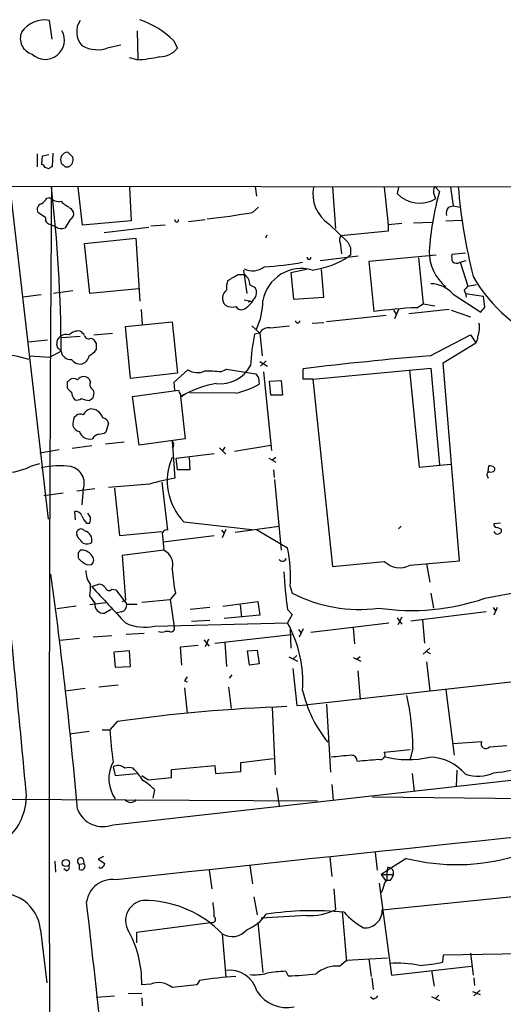
# Model space of a CAD drawing. Extents: x 5 to 1068, y 2 to 879.
# Drawn here: x 136 to 199, y 747 to 876 of the extents above; entities that cross this region are included whole.
import ezdxf

# ---------------------------------------------------------------- set-up
doc = ezdxf.new("R2010")
doc.units = 0
doc.header["$MEASUREMENT"] = 0
doc.layers.add('MAIN', color=5, linetype='CONTINUOUS')

msp = doc.modelspace()

# ---------------------------------------------------------------- linework, layer by layer
at = {"layer": 'MAIN'}
for p, q in [((140.462, 873.3366), (140.1233, 875.792)), ((151.5533, 874.4373), (151.638, 870.712)), ((156.2947, 873.1673), (156.8027, 872.1513)), ((147.828, 872.236), (149.4367, 872.5746)), ((151.5533, 870.6273), (150.5373, 870.8813)), ((143.1713, 857.9273), (142.494, 858.6046)), ((138.5147, 858.3506), (138.5147, 856.6573)), ((139.1073, 856.996), (139.192, 858.0966)), ((139.192, 858.0966), (140.0387, 858.266)), ((140.5467, 858.4353), (140.462, 856.6573)), ((140.0387, 856.4033), (139.5307, 856.5726)), ((142.1553, 856.6573), (142.5787, 856.6573)), ((60.1133, 854.2866), (217.5087, 854.0326)), ((134.9587, 854.0326), (139.954, 810.6833)), ((144.4413, 849.0373), (143.8487, 854.0326)), ((150.5373, 854.0326), (150.7913, 849.63)), ((166.9627, 854.1173), (167.132, 852.8473)), ((177.038, 854.0326), (177.4613, 848.614)), ((183.8113, 854.0326), (184.3193, 849.122)), ((185.674, 854.0326), (185.5047, 853.186)), ((190.4153, 854.1173), (191.008, 853.44)), ((192.4473, 854.0326), (192.786, 851.5773)), ((139.7847, 852.5933), (140.1233, 852.678)), ((190.3307, 853.0166), (190.5, 852.5086)), ((142.9173, 851.2386), (143.256, 850.7306)), ((166.624, 850.7306), (167.386, 851.408)), ((192.1933, 851.408), (192.786, 851.5773)), ((192.786, 851.5773), (193.7173, 851.408)), ((139.6153, 850.0533), (138.5993, 850.7306)), ((142.8327, 849.7993), (142.1553, 848.6986)), ((150.7913, 849.63), (144.4413, 849.0373)), ((158.242, 849.5453), (160.4433, 849.7993)), ((191.8547, 849.63), (193.8867, 849.7146)), ((140.1233, 849.2066), (140.8853, 848.868)), ((147.2353, 848.106), (153.0773, 848.7833)), ((153.3313, 848.9526), (155.194, 849.122)), ((176.6147, 849.2066), (179.07, 846.836)), ((184.3193, 848.2753), (178.1387, 847.6826)), ((186.0973, 849.2913), (184.3193, 849.122)), ((184.3193, 849.122), (184.3193, 848.2753)), ((187.6213, 849.376), (190.0767, 849.4606)), ((144.6953, 846.6666), (151.384, 847.344)), ((151.384, 847.344), (151.892, 839.1313)), ((168.4867, 847.7673), (168.3173, 847.344)), ((145.3727, 840.1473), (144.6953, 846.6666)), ((178.054, 846.7513), (178.2233, 845.312)), ((175.4293, 844.4653), (180.4247, 845.058)), ((179.4087, 845.1426), (179.1547, 844.9733)), ((190.5847, 845.1426), (181.7793, 844.296)), ((188.2987, 844.804), (188.8913, 838.7926)), ((194.3947, 845.3966), (192.6167, 845.2273)), ((193.7173, 844.2113), (194.4793, 844.4653)), ((165.4387, 843.1953), (165.862, 840.1473)), ((173.6513, 843.28), (171.6193, 842.8566)), ((175.9373, 839.6393), (175.5987, 843.28)), ((181.7793, 844.296), (182.4567, 837.7766)), ((193.7173, 844.2113), (194.7333, 841.0786)), ((164.6767, 842.6026), (165.608, 842.6026)), ((171.6193, 842.8566), (171.958, 839.3853)), ((151.7227, 840.74), (145.3727, 840.1473)), ((166.2853, 841.248), (166.9627, 840.9093)), ((194.2253, 840.5706), (194.3947, 840.1473)), ((194.7333, 841.0786), (195.834, 841.3326)), ((139.0227, 839.978), (136.652, 839.6393)), ((143.1713, 840.486), (140.6313, 840.1473)), ((165.5233, 839.3006), (166.4547, 839.1313)), ((171.958, 839.3853), (175.9373, 839.6393)), ((192.786, 840.0626), (196.4267, 837.692)), ((194.3947, 840.1473), (194.4793, 839.6393)), ((194.3947, 840.1473), (196.7653, 839.8086)), ((196.9347, 838.3693), (196.7653, 839.8086)), ((152.0613, 838.0306), (152.2307, 836.0833)), ((166.0313, 839.0466), (166.4547, 839.1313)), ((184.9967, 837.946), (185.42, 837.3533)), ((185.674, 838.0306), (185.166, 836.8453)), ((187.0287, 837.5226), (192.278, 838.1153)), ((188.0447, 838.2846), (188.8913, 838.7926)), ((188.8913, 838.7926), (190.4153, 838.5386)), ((192.532, 837.946), (195.072, 837.0993)), ((184.0653, 837.2686), (176.276, 836.422)), ((150.0293, 835.8293), (156.1253, 836.422)), ((150.7067, 829.056), (150.0293, 835.8293)), ((156.1253, 836.422), (156.8027, 829.7333)), ((166.5393, 835.914), (167.5553, 834.9826)), ((168.91, 835.66), (171.45, 835.914)), ((174.4133, 836.2526), (175.9373, 836.3373)), ((141.732, 834.39), (144.1027, 834.5593)), ((145.542, 834.3053), (145.8807, 834.136)), ((145.8807, 834.7286), (148.336, 834.9826)), ((167.5553, 834.9826), (166.878, 834.8133)), ((167.5553, 834.9826), (167.894, 832.0193)), ((189.8227, 832.0193), (195.072, 834.7286)), ((195.072, 834.7286), (195.7493, 833.7126)), ((139.8693, 834.0513), (137.3293, 833.7973)), ((141.1393, 833.12), (141.0547, 833.5433)), ((146.2193, 833.628), (146.2193, 832.7813)), ((191.516, 831.088), (195.7493, 833.7126)), ((137.4987, 832.0193), (140.1233, 831.85)), ((140.1233, 831.85), (141.6473, 832.612)), ((162.4753, 829.9026), (163.2373, 830.2413)), ((163.2373, 830.2413), (167.0473, 829.6486)), ((167.5553, 831.2573), (168.5713, 830.6646)), ((168.402, 831.342), (167.64, 830.6646)), ((173.228, 828.9713), (173.228, 830.326)), ((174.498, 828.9713), (189.9073, 830.4106)), ((189.9073, 830.4106), (191.008, 817.7953)), ((193.6327, 805.2646), (191.516, 831.088)), ((156.8027, 829.7333), (150.7067, 829.056)), ((156.3793, 828.548), (158.1573, 830.1566)), ((167.386, 829.1406), (167.4707, 828.294)), ((168.0633, 829.9026), (169.0793, 819.658)), ((174.498, 828.9713), (173.228, 828.9713)), ((174.498, 828.9713), (177.038, 804.5026)), ((187.1133, 830.1566), (188.3833, 817.4566)), ((142.4093, 828.548), (142.4093, 827.8706)), ((145.4573, 828.548), (145.3727, 828.8866)), ((156.464, 827.532), (156.3793, 828.548)), ((168.8253, 828.7173), (170.3493, 828.802)), ((168.9947, 826.8546), (168.8253, 828.7173)), ((170.3493, 828.802), (170.5187, 826.8546)), ((145.796, 826.516), (145.9653, 827.1933)), ((150.9607, 826.6853), (156.972, 827.532)), ((151.8073, 820.3353), (150.9607, 826.6853)), ((157.226, 826.6853), (157.8187, 821.182)), ((157.5647, 826.9393), (157.8187, 826.9393)), ((164.4227, 827.1086), (158.4113, 827.1933)), ((170.5187, 826.8546), (168.9947, 826.8546)), ((143.3407, 823.976), (143.5947, 824.23)), ((147.828, 823.214), (147.4893, 822.0286)), ((145.6267, 820.2506), (143.0867, 819.912)), ((147.4047, 820.5046), (149.86, 820.7586)), ((157.8187, 821.182), (151.8073, 820.3353)), ((156.1253, 820.8433), (156.464, 816.0173)), ((156.2947, 820.3353), (156.21, 819.9966)), ((162.306, 819.9966), (163.1527, 819.15)), ((162.9833, 820.0813), (162.6447, 819.5733)), ((164.2533, 819.5733), (168.9947, 820.3353)), ((141.3933, 819.7426), (138.8533, 819.3193)), ((156.6333, 818.642), (161.6287, 819.2346)), ((156.8027, 817.118), (156.6333, 818.642)), ((158.3267, 818.8113), (158.4113, 817.118)), ((168.7407, 818.642), (169.672, 818.134)), ((169.672, 818.7266), (169.164, 818.388)), ((137.7527, 817.626), (138.8533, 817.9646)), ((188.3833, 817.4566), (192.4473, 817.88)), ((197.358, 816.864), (197.4427, 817.626)), ((198.2047, 817.372), (198.2047, 817.0333)), ((158.4113, 817.118), (156.8027, 817.118)), ((169.3333, 817.118), (169.418, 816.102)), ((197.2733, 816.2713), (197.358, 816.0173)), ((153.162, 815.2553), (147.828, 814.832)), ((154.7707, 815.5093), (155.5327, 809.244)), ((169.5027, 815.848), (170.3493, 806.6193)), ((141.9013, 814.07), (139.3613, 813.7313)), ((146.05, 814.6626), (143.6793, 814.324)), ((144.526, 814.578), (144.3567, 812.546)), ((148.59, 814.7473), (149.2673, 808.5666)), ((143.51, 810.5986), (143.4253, 811.6993)), ((145.4573, 810.9373), (145.1187, 811.4453)), ((144.9493, 810.1753), (145.3727, 810.1753)), ((157.6493, 810.3446), (166.5393, 809.3286)), ((164.338, 808.99), (170.0953, 809.752)), ((186.0127, 809.752), (185.674, 809.4133)), ((198.9667, 810.1753), (198.12, 810.0906)), ((143.8487, 808.228), (143.6793, 808.6513)), ((149.2673, 808.5666), (154.7707, 809.0746)), ((154.8553, 808.5666), (155.0247, 806.6193)), ((154.94, 807.72), (161.6287, 808.5666)), ((162.56, 809.244), (162.8987, 808.8206)), ((163.1527, 809.3286), (162.6447, 808.228)), ((167.132, 809.3286), (171.196, 806.958)), ((199.0513, 809.3286), (199.0513, 808.99)), ((143.8487, 806.3653), (143.8487, 805.688)), ((155.0247, 806.6193), (149.606, 805.942)), ((149.606, 805.942), (150.0293, 800.1)), ((177.038, 804.5026), (183.8113, 805.18)), ((187.198, 804.672), (193.6327, 805.2646)), ((189.3147, 804.8413), (189.738, 802.4706)), ((145.6267, 801.878), (146.558, 802.2166)), ((146.05, 799.7613), (145.3727, 800.6926)), ((148.2513, 801.5393), (148.7593, 801.4546)), ((148.7593, 801.4546), (150.1987, 799.592)), ((156.5487, 801.0313), (155.8713, 800.1846)), ((171.5347, 801.878), (171.7887, 801.0313)), ((189.9073, 801.0313), (190.246, 799.084)), ((196.9347, 800.354), (203.6233, 801.624)), ((147.4893, 799.7613), (145.3727, 799.5073)), ((149.606, 799.9306), (150.0293, 800.1)), ((150.1987, 799.592), (151.5533, 799.592)), ((152.146, 799.846), (155.8713, 800.1846)), ((155.8713, 800.1846), (156.3793, 796.6286)), ((162.7293, 799.338), (167.3013, 799.9306)), ((165.0153, 799.5073), (165.1847, 797.8986)), ((167.3013, 799.9306), (167.5553, 798.1526)), ((143.5947, 799.338), (141.0547, 798.9993)), ((148.1667, 798.9146), (147.32, 798.4066)), ((149.5213, 798.576), (148.7593, 798.4066)), ((161.036, 799.1686), (158.496, 798.9146)), ((167.5553, 798.1526), (162.8987, 797.7293)), ((171.196, 798.9146), (171.7887, 798.2373)), ((171.7887, 798.2373), (171.196, 797.1366)), ((197.104, 798.576), (187.2827, 797.3906)), ((198.0353, 799.1686), (198.2893, 798.7453)), ((198.5433, 799.1686), (198.12, 798.1526)), ((153.8393, 796.7133), (171.196, 797.1366)), ((161.036, 797.4753), (158.6653, 797.306)), ((174.244, 795.9513), (184.404, 797.1366)), ((185.5047, 797.814), (186.0973, 796.9673)), ((186.0973, 797.8986), (185.5893, 796.8826)), ((188.8067, 797.56), (189.0607, 794.512)), ((152.4847, 795.782), (150.114, 795.6126)), ((155.7867, 796.036), (155.194, 796.036)), ((161.7133, 794.512), (171.704, 795.6126)), ((171.5347, 796.3746), (171.6193, 793.8346)), ((172.6353, 796.29), (172.974, 795.8666)), ((173.228, 796.3746), (172.72, 795.274)), ((179.7473, 796.544), (179.9167, 794.4273)), ((144.018, 795.1046), (141.478, 794.8506)), ((148.2513, 795.4433), (145.796, 795.274)), ((157.226, 794.004), (159.512, 794.258)), ((160.274, 794.9353), (160.9513, 794.0886)), ((160.8667, 795.02), (160.4433, 794.004)), ((162.9833, 794.5966), (163.2373, 791.464)), ((150.5373, 793.496), (148.5053, 793.3266)), ((148.5053, 793.3266), (148.6747, 791.3793)), ((150.7067, 791.464), (150.5373, 793.496)), ((157.3953, 791.6333), (157.226, 794.004)), ((165.9467, 793.496), (167.2167, 793.5806)), ((166.2007, 791.6333), (165.9467, 793.496)), ((167.2167, 793.5806), (167.4707, 791.8026)), ((189.738, 793.8346), (188.8913, 793.0726)), ((189.3147, 793.4113), (189.8227, 793.1573)), ((167.4707, 791.8026), (166.2007, 791.6333)), ((171.3653, 792.734), (172.466, 792.1413)), ((172.3813, 792.9033), (171.8733, 792.3953)), ((179.7473, 792.6493), (180.7633, 792.1413)), ((180.6787, 792.734), (180.2553, 792.3953)), ((189.3147, 792.0566), (189.738, 788.3313)), ((148.6747, 791.3793), (150.7067, 791.464)), ((171.8733, 791.21), (172.3813, 786.384)), ((180.34, 790.8713), (180.6787, 787.146)), ((157.734, 789.6013), (158.0727, 789.432)), ((163.9147, 790.3633), (163.576, 789.94)), ((205.0627, 789.94), (173.8207, 786.4686)), ((144.78, 788.5853), (142.1553, 788.2466)), ((149.098, 789.0086), (146.558, 788.7546)), ((157.734, 788.67), (158.0727, 785.368)), ((163.4913, 788.7546), (163.83, 785.9606)), ((191.8547, 788.416), (192.9553, 779.8646)), ((176.276, 786.5533), (176.784, 777.6633)), ((169.164, 786.13), (169.5873, 777.3246)), ((172.3813, 786.384), (173.8207, 786.4686)), ((148.9287, 784.2673), (147.9973, 783.1666)), ((142.748, 782.6586), (145.288, 782.9973)), ((146.9813, 783.1666), (147.9973, 783.1666)), ((192.786, 781.3886), (196.5113, 781.6426)), ((183.8113, 780.288), (187.198, 780.6266)), ((187.5367, 780.796), (187.198, 779.3566)), ((197.5273, 780.9653), (199.8133, 781.1346)), ((165.1, 778.9333), (169.3333, 779.4413)), ((165.1, 777.748), (165.1, 778.9333)), ((148.4207, 770.8053), (216.3233, 778.4253)), ((148.4207, 778.3406), (148.6747, 777.24)), ((156.0407, 778.002), (161.7133, 778.51)), ((156.0407, 776.986), (156.0407, 778.002)), ((161.7133, 778.51), (161.798, 777.494)), ((161.798, 777.494), (165.1, 777.748)), ((193.294, 777.9173), (193.2093, 775.8006)), ((148.6747, 777.24), (151.4687, 777.494)), ((152.146, 777.24), (152.9927, 776.6473)), ((152.9927, 776.6473), (156.0407, 776.986)), ((187.452, 777.494), (187.706, 775.1233)), ((153.8393, 775.3773), (153.5853, 774.2766)), ((169.7567, 775.6313), (170.0953, 773.2606)), ((176.9533, 776.0546), (177.1227, 774.0226)), ((59.8593, 774.446), (175.0907, 773.938)), ((182.2873, 774.446), (242.2313, 773.7686)), ((140.8007, 766.064), (140.8853, 764.6246)), ((144.526, 766.318), (144.6107, 765.7253)), ((147.1507, 766.6566), (146.4733, 766.318)), ((146.4733, 766.318), (147.32, 765.7253)), ((176.6993, 766.572), (176.9533, 764.032)), ((182.626, 767.1646), (182.88, 764.8786)), ((186.69, 766.4026), (183.388, 764.286)), ((142.3247, 764.794), (141.986, 765.048)), ((144.018, 765.6406), (144.6107, 765.7253)), ((144.018, 764.9633), (144.018, 765.6406)), ((160.9513, 764.8786), (161.29, 762.4233)), ((166.2853, 765.4713), (166.624, 763.1006)), ((183.388, 764.286), (184.9967, 764.286)), ((183.388, 764.286), (183.9807, 763.524)), ((184.5733, 763.524), (183.9807, 763.524)), ((177.2073, 762.4233), (177.4613, 759.714)), ((183.134, 763.1853), (184.7427, 751.1626)), ((183.642, 762.4233), (183.388, 761.9153)), ((166.7933, 761.4073), (167.2167, 759.0366)), ((183.5573, 759.714), (204.6393, 761.8306)), ((173.6513, 758.952), (167.7247, 758.6133)), ((178.308, 759.46), (178.9007, 752.9406)), ((138.938, 757.0893), (139.7847, 750.1466)), ((161.4593, 758.0206), (151.4687, 756.7506)), ((167.3013, 758.0206), (167.9787, 751.5013)), ((151.4687, 756.7506), (151.4687, 755.396)), ((162.6447, 756.5813), (163.1527, 750.9086)), ((177.9693, 752.348), (178.9007, 753.11)), ((178.9007, 753.11), (184.2347, 753.4486)), ((181.7793, 753.2793), (182.118, 750.9933)), ((191.516, 753.7873), (191.4313, 752.856)), ((201.7607, 753.9566), (191.516, 753.7873)), ((195.072, 754.0413), (195.4107, 751.1626)), ((184.7427, 751.1626), (195.1567, 752.348)), ((170.942, 751.6706), (171.2807, 751.078)), ((182.2027, 750.824), (182.372, 749.3)), ((189.992, 751.7553), (190.3307, 749.7233)), ((195.4953, 750.824), (195.58, 749.808)), ((153.3313, 749.9773), (152.146, 749.8926)), ((159.6813, 750.4853), (159.3427, 749.8926)), ((146.2193, 748.284), (148.59, 748.4533)), ((152.146, 748.792), (150.368, 748.7073)), ((152.146, 748.1993), (152.2307, 747.1833)), ((182.372, 748.03), (182.0333, 748.284)), ((189.992, 748.3686), (191.008, 747.8606)), ((190.9233, 748.538), (190.5, 748.1146)), ((195.326, 749.046), (196.342, 748.6226)), ((196.342, 749.2153), (195.4953, 748.4533))]:
    msp.add_line(p, q, dxfattribs=at)
msp.add_circle((142.2512, 765.8065), 0.4708, dxfattribs=at)
for centre, radius, start, end in [((139.531, 872.0966), 3.7426, 80.894062, 144.536533), ((146.3927, 874.3074), 2.7291, 147.044782, 221.753141), ((148.1859, 864.9221), 11.5644, 45.477862, 71.308418), ((138.4227, 873.4228), 2.1161, 156.458683, 253.940052), ((139.5654, 873.1935), 2.4983, 226.234191, 29.859237), ((146.3543, 875.9425), 3.9888, 239.946531, 291.68271), ((154.4928, 874.0244), 2.9739, 270.460468, 320.961373), ((149.7341, 893.9478), 23.3913, 274.460531, 281.797904), ((142.5804, 857.5851), 1.0232, 94.844095, 204.222894), ((142.1367, 857.6368), 1.0746, 294.287307, 15.683937), ((138.8104, 856.2757), 0.7791, 22.400936, 67.599064), ((140.5043, 856.1071), 0.5518, 94.396316, 147.536771), ((268.8762, 983.8861), 179.5699, 224.885363, 225.114592), ((10809.9007, 774.1653), 10669.8223, 179.57111732, 180.16625908), ((-65.6111, 831.0719), 207.2641, 0.425747, 6.360276), ((179.1266, 853.105), 4.6376, 168.462069, 237.204646), ((229.5004, 842.7331), 39.9538, 164.455762, 175.812426), ((191.4738, 853.4823), 1.2344, 149.040224, 202.166027), ((266.364, 860.1349), 73.1486, 184.718791, 194.072699), ((137.709, 853.907), 2.4565, 302.329512, 327.670488), ((141.3993, 853.9661), 1.8131, 225.270377, 277.861517), ((145.364, 855.9064), 5.2702, 225.151444, 242.33802), ((188.4213, 855.9364), 4.0089, 223.320129, 301.233626), ((139.2513, 851.1116), 0.7552, 107.621532, 210.300129), ((192.9838, 850.6459), 1.098, 136.047932, 197.961359), ((140.2133, 849.8364), 0.6362, 160.063835, 261.86735), ((142.4236, 850.5471), 0.8524, 298.681808, 12.43184), ((156.718, 849.7324), 0.2627, 165.244224, 14.755776), ((153.417, 922.0191), 72.5016, 275.763113, 280.495693), ((141.6937, 850.0834), 1.4597, 236.370897, 288.434949), ((178.8629, 847.1472), 0.9006, 143.524537, 206.078517), ((348.5792, 931.1671), 189.328, 206.450419, 206.679616), ((433.4085, 845.6506), 254.0003, 179.885409, 180.114592), ((195.8292, 845.7216), 6.1763, 180.658661, 229.946187), ((173.99, 844.8218), 0.2626, 165.26532, 14.73468), ((173.0609, 854.0127), 10.9016, 277.12619, 303.985394), ((194.9874, 844.9732), 2.3843, 173.882192, 196.500607), ((166.6313, 845.6031), 2.4977, 243.665772, 307.389707), ((172.9819, 838.3179), 5.0832, 73.6443, 169.823494), ((165.4484, 887.7176), 44.1816, 273.503093, 280.030096), ((193.2728, 845.0154), 0.9188, 231.535949, 298.933464), ((165.2277, 840.9514), 2.0265, 153.973598, 190.830852), ((-26.467, 1159.7362), 370.2832, 300.849162, 301.078335), ((164.5923, 841.2481), 1.693, 359.996616, 53.13484), ((213.46, 852.8482), 20.8811, 210.187328, 284.276488), ((163.9448, 839.5281), 1.2599, 124.163054, 225.900398), ((165.898, 840.2562), 1.249, 315.791489, 31.525462), ((189.834, 837.5257), 3.8923, 40.675219, 88.920936), ((321.4792, 713.8247), 179.6053, 134.885409, 135.114591), ((163.9377, 840.9773), 3.2694, 295.670771, 330.860287), ((158.9127, 839.3176), 9.0666, 335.032775, 359.35793), ((163.9146, 839.8928), 1.5259, 236.301601, 289.450241), ((165.1707, 838.8633), 0.8526, 208.687149, 282.414375), ((190.8443, 776.5005), 61.8475, 92.594448, 97.794326), ((27.3157, 965.0605), 211.7103, 323.014217, 323.243346), ((168.7407, 834.3053), 1.3653, 82.876545, 150.257721), ((172.5084, 836.6054), 0.2967, 182.723556, 357.275527), ((193.897, 835.6251), 2.3606, 333.160325, 15.415626), ((142.2459, 833.6108), 1.1931, 69.523762, 183.243228), ((143.9114, 833.4855), 1.7615, 83.765411, 135.114996), ((143.3824, 833.9237), 1.4975, 28.750617, 61.249383), ((145.2457, 834.7922), 0.57, 195.069981, 301.322346), ((273.0499, 918.5318), 152.6259, 213.570228, 213.799412), ((188.5644, 830.0387), 22.2058, 167.58353, 178.166183), ((194.9916, 834.4013), 1.024, 317.731204, 8.87634), ((14.3683, 705.841), 179.6408, 44.885431, 45.114569), ((143.8489, 834.7282), 3.0674, 297.979423, 320.602432), ((132.8146, 818.1248), 14.1546, 71.03805, 102.67286), ((142.8712, 832.7344), 1.2301, 185.711057, 276.104091), ((144.2118, 832.4467), 1.5293, 217.710681, 272.256019), ((143.9359, 832.2481), 1.3713, 284.187232, 350.395493), ((233.3637, 323.1458), 510.7329, 94.890516, 96.761917), ((162.3522, 832.9221), 4.5677, 264.100313, 331.595767), ((143.256, 828.2306), 0.8297, 52.246149, 127.753851), ((144.5683, 828.3151), 0.9867, 35.392554, 144.604083), ((159.4328, 832.3443), 2.5324, 239.756429, 291.446383), ((160.8241, 815.1292), 14.8654, 83.622608, 91.794088), ((294.205, 914.0617), 152.6259, 213.578027, 213.807231), ((227.2411, 744.0299), 119.7487, 134.876984, 135.106133), ((143.7217, 828.5905), 1.4969, 208.746399, 241.262154), ((145.9893, 828.2214), 0.6242, 148.453829, 224.227622), ((144.8654, 826.8553), 1.1507, 17.082228, 53.983609), ((164.2982, 814.4861), 14.1009, 99.863457, 120.102008), ((161.5467, 839.0149), 12.2487, 283.579827, 298.923528), ((144.3421, 827.2401), 1.3406, 178.380023, 226.852872), ((143.6794, 827.1931), 0.9651, 254.735509, 307.879149), ((145.3512, 828.5893), 2.4128, 243.430701, 268.499061), ((60.8593, 953.3581), 152.6537, 303.57811, 303.807272), ((157.9289, 827.5913), 0.9587, 183.546139, 222.848561), ((157.3953, 826.897), 0.1745, 165.97172, 14.020326), ((145.9772, 823.4911), 1.6686, 108.154792, 150.426762), ((145.494, 823.442), 1.635, 15.950691, 91.286187), ((145.459, 823.0866), 2.2974, 157.22417, 185.277067), ((144.13, 823.5054), 0.9009, 63.924158, 126.455225), ((146.9389, 822.981), 0.9191, 14.684864, 82.051503), ((144.274, 823.2492), 1.1644, 198.730606, 257.299334), ((145.3576, 822.544), 1.4072, 197.823319, 284.557665), ((146.8259, 820.4907), 1.3116, 101.786287, 148.191879), ((146.4428, 824.0315), 2.2598, 272.922039, 297.586725), ((155.956, 820.5046), 0.3787, 333.441716, 63.441716), ((163.1196, 815.6687), 7.6335, 156.385106, 224.22403), ((133.877, 825.2697), 8.5701, 256.153632, 296.88706), ((141.4428, 806.5804), 11.0596, 82.33836, 102.639899), ((142.4045, 815.3446), 2.2558, 340.132774, 76.860124), ((197.6119, 816.8636), 0.7809, 40.61721, 102.512892), ((197.5979, 816.483), 0.3875, 100.497939, 213.11188), ((197.739, 817.4567), 0.6294, 250.344339, 317.723862), ((161.1618, 788.1249), 28.2852, 99.560361, 106.428933), ((143.4741, 810.7478), 0.9528, 22.123029, 92.935981), ((146.8279, 812.0248), 2.6363, 200.383071, 224.552782), ((143.8909, 810.7255), 1.5806, 339.629778, 7.700518), ((-4342.6519, 356.6278), 4499.2248, 5.3359999, 5.7812329), ((198.5687, 810.0229), 0.4538, 171.419912, 255.972943), ((144.2231, 808.8337), 0.5736, 34.587752, 198.542351), ((144.3805, 807.9203), 1.2784, 347.118257, 75.744175), ((155.3549, 808.7444), 0.5303, 70.410133, 199.589867), ((198.6068, 809.2651), 0.5227, 201.371954, 328.246733), ((198.3999, 808.6271), 0.9573, 47.120783, 86.478547), ((-25.15, 638.5768), 239.4621, 44.881196, 45.110396), ((144.9916, 808.6943), 1.2348, 247.848773, 300.95182), ((143.8062, 806.6618), 0.2995, 278.157154, 351.842846), ((144.3229, 805.0615), 1.5733, 34.032481, 98.045638), ((145.0622, 805.3493), 0.8185, 313.604026, 46.395974), ((154.198, 804.7744), 2.0217, 342.426355, 65.862841), ((153.5789, 803.2321), 18.0068, 355.687319, 11.941705), ((145.1612, 806.4077), 1.4969, 208.737847, 241.253601), ((145.3031, 805.8679), 1.1574, 221.87609, 286.235058), ((170.5254, 805.7147), 0.5135, 213.130031, 347.471192), ((185.8481, 807.2159), 2.8798, 224.987339, 297.952296), ((-476.0389, 718.1604), 622.2099, 5.0413878, 7.8820428), ((147.863, 803.923), 2.9992, 178.632025, 216.667015), ((182.3055, 806.1074), 26.2522, 184.245375, 191.148866), ((221.8286, 806.634), 51.2177, 183.143591, 188.668511), ((138.2188, 801.8353), 7.2446, 350.924748, 2.347192), ((146.4736, 801.1163), 1.1035, 32.461635, 85.613639), ((1333.1789, 1900.1581), 1617.5597, 222.7634771, 222.9926597), ((147.8703, 801.8355), 0.4826, 195.245747, 322.137512), ((180.4658, 817.6764), 18.771, 242.466944, 277.910858), ((147.1382, 799.5088), 1.1171, 166.93657, 279.366197), ((149.3013, 799.4565), 0.9076, 284.028588, 8.58633), ((187.3735, 828.3479), 29.5817, 261.594476, 288.857388), ((152.5732, 802.6751), 6.0948, 245.330109, 281.989704), ((157.055, 789.3913), 16.1232, 356.230436, 28.710376), ((154.7707, 797.0091), 1.0612, 246.485935, 293.509115), ((155.9815, 796.4338), 0.4429, 243.909317, 26.090683), ((284.8917, 705.1881), 152.6259, 146.192738, 146.421942), ((189.8047, 792.2623), 17.1188, 193.275284, 218.703663), ((155.7424, 780.7346), 31.7944, 0.110647, 12.569855), ((178.1718, 578.4649), 207.8696, 91.946483, 98.087197), ((194.7537, 785.8426), 46.8329, 183.275625, 188.379108), ((197.0598, 781.3647), 0.6149, 153.130741, 319.49169), ((183.2751, 779.9493), 0.6343, 249.144738, 32.279262), ((152.517, 776.8139), 4.6516, 151.716596, 214.308757), ((184.4923, 714.5226), 65.5329, 94.3749, 96.680477), ((179.5357, 779.145), 0.7208, 356.627938, 93.372062), ((118.1527, 1477.725), 701.3772, 275.0798383, 275.3090226), ((186.9508, 791.9812), 12.6807, 255.665571, 282.697201), ((189.6668, 773.4339), 6.1771, 40.058413, 89.33957), ((193.9997, 815.2968), 37.9426, 276.234216, 290.598746), ((149.0759, 777.2945), 1.2343, 45.262582, 122.059998), ((150.495, 776.4367), 1.8198, 72.398425, 107.601575), ((144.7754, 771.9158), 8.8568, 31.645306, 44.934129), ((196.0317, 782.4581), 5.3076, 252.035467, 293.169674), ((148.8342, 770.5144), 6.9785, 44.174413, 60.077005), ((129.784, 774.5203), 7.3097, 264.095203, 4.066015), ((1559.39, -12243.5061), 13083.383, 95.74370826, 96.18957672), ((150.7067, 774.626), 0.9218, 214.243458, 325.756542), ((147.1017, 774.1345), 3.5809, 201.238659, 291.613039), ((144.1873, 766.0428), 0.4364, 39.094496, 247.172078), ((193.2473, 792.5367), 26.9442, 255.914709, 286.15617), ((142.24, 765.2597), 0.4732, 280.308095, 26.559637), ((144.275, 765.3749), 0.4853, 238.019649, 46.2274), ((146.812, 765.3866), 0.2677, 198.421413, 341.578587), ((146.7698, 765.7676), 0.5518, 302.463229, 355.603684), ((191.4313, 764.0318), 7.2936, 170.645644, 183.326374), ((184.3119, 764.5031), 0.7184, 342.409986, 96.169318), ((148.2887, 760.2708), 3.3708, 81.974705, 172.170376), ((185.5544, 762.3052), 1.916, 137.136122, 176.466195), ((183.3701, 764.6912), 1.6763, 315.870102, 346.011837), ((133.7621, 756.6429), 5.1951, 4.929326, 104.986404), ((152.6741, 758.2913), 2.639, 81.21158, 205.048241), ((152.4914, 746.8429), 14.0686, 43.805101, 87.613174), ((-1322.9862, 589.3064), 1477.9109, 5.1263021, 6.6607578), ((149.2071, 758.592), 12.4231, 0.879091, 9.513578), ((174.4782, 719.3997), 40.1836, 84.167052, 98.697098), ((174.1057, 766.5861), 7.6476, 266.593636, 296.025944), ((181.2636, 759.6327), 2.2951, 265.962407, 2.029994), ((161.3617, 758.4421), 0.4327, 283.037299, 51.898552), ((163.7357, 762.3507), 5.6748, 292.005209, 325.314106), ((186.7402, 766.9946), 11.1775, 222.973777, 239.706924), ((138.2706, 750.222), 13.8793, 358.640062, 30.058862), ((163.9637, 758.6695), 2.4699, 237.721672, 320.225021), ((177.652, 748.2199), 4.1403, 85.604691, 131.265207), ((185.5341, 737.7658), 14.9574, 78.688039, 94.00778), ((186.6441, 775.7792), 23.4177, 274.46703, 281.795914), ((169.2865, 683.2168), 67.9508, 94.104643, 98.126275), ((163.6437, 748.1058), 3.6946, 14.742616, 98.964403), ((166.8778, 757.9396), 6.7185, 264.940534, 283.855468), ((171.3954, 735.2933), 16.3836, 91.585809, 100.226366), ((170.1535, 793.4519), 42.3889, 271.523782, 276.458158), ((154.397, 747.579), 2.6244, 48.8112, 113.958277), ((242.3834, -54.6208), 808.7877, 95.8931174, 96.1223019), ((171.118, 751.5647), 4.6437, 212.846502, 281.486091), ((182.034, 749.1299), 1.1506, 287.082228, 323.98361)]:
    msp.add_arc(centre, radius, start, end, dxfattribs=at)

doc.saveas('drawing.dxf')
